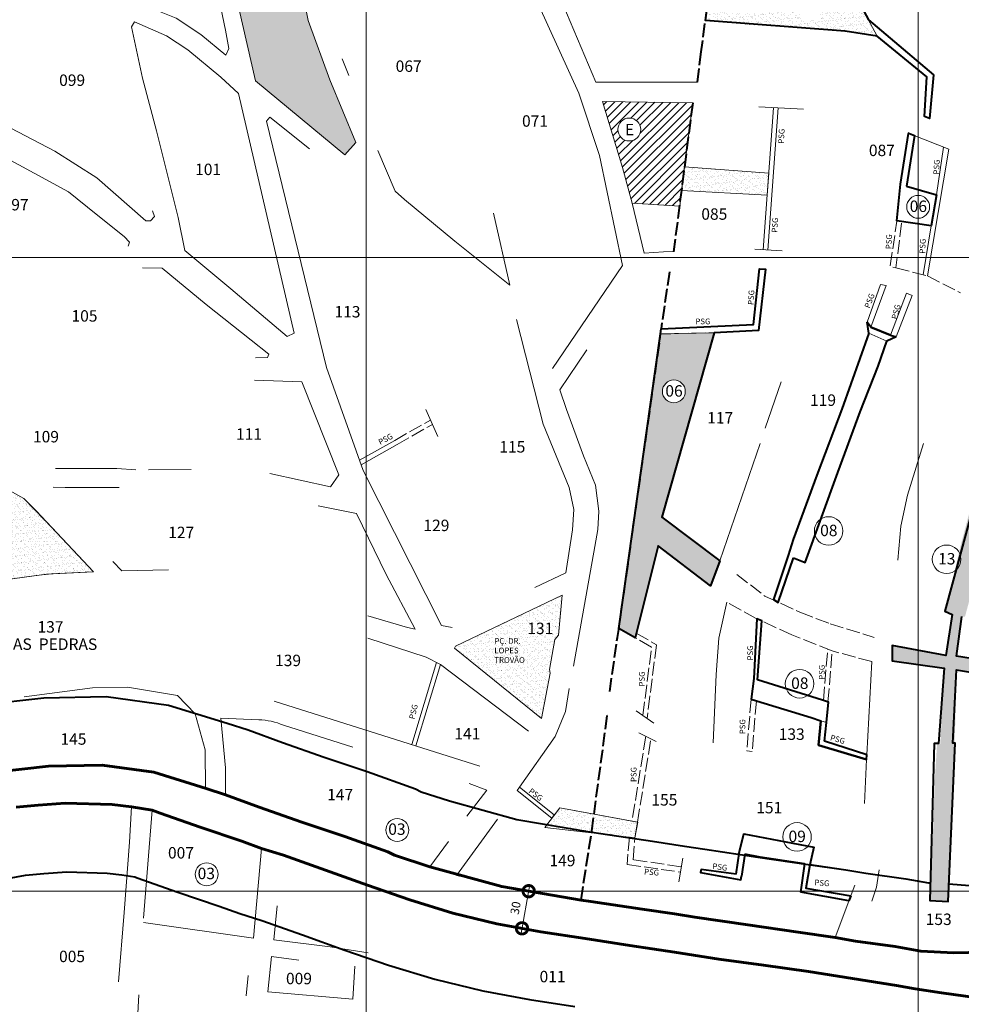
# Model space of a CAD drawing. Extents: x 183078 to 185554, y 1674244 to 1677051.
# Drawn here: x 184250 to 185073, y 1675279 to 1676140 of the extents above; entities that cross this region are included whole.
import ezdxf

# ---------------------------------------------------------------- set-up
doc = ezdxf.new("R2010")
doc.units = 0
doc.header["$MEASUREMENT"] = 0
doc.header["$XCLIPFRAME"] = 2
doc.linetypes.add('ACAD_ISO02W100', pattern=[15, 12, -3])
doc.layers.get('Defpoints').update_dxf_attribs({"linetype": 'CONTINUOUS'})
for name, color, linetype, lineweight in [('P-Area_escola', 6, 'CONTINUOUS', 9), ('P-Area_verde', 3, 'CONTINUOUS', 20), ('P-Ident_Area_Comp', 7, 'CONTINUOUS', 40), ('P-Ident_Area_Escola', 6, 'CONTINUOUS', 40), ('P-Ident_Area_Verde', 7, 'CONTINUOUS', 20), ('P-Ident_SUBUEU', 5, 'CONTINUOUS', 40), ('P-Ident_Trac_Viario', 7, 'CONTINUOUS', 20), ('P-Lim_area_comp', 40, 'ACAD_ISO02W100', 40), ('P-Lim_SUBUEU', 5, 'CONTINUOUS', 40), ('P-Lim_trac_viario', 1, 'CONTINUOUS', 20), ('P-Lim_trac_viario_proj', 1, 'ACAD_ISO02W100', 20), ('P-Lim_UEU', 6, 'CONTINUOUS', 60), ('P-Malha', 7, 'CONTINUOUS', 9), ('P-Num_Quarteirao', 5, 'CONTINUOUS', 40), ('P-Texto_Geral', 5, 'CONTINUOUS', 20)]:
    doc.layers.add(name, color=color, linetype=linetype, lineweight=lineweight)
doc.layers.add('P-Imagem_raster', color=250, linetype='CONTINUOUS')
doc.styles.add('SIMPLEX', font='simplex.shx')
doc.dimstyles.get("Standard").update_dxf_attribs({"dimtxt": 7.5, "dimasz": 20, "dimexe": 0.18, "dimexo": 0.0625, "dimgap": 5, "dimtad": 1, "dimdec": 0, "dimzin": 0, "dimdsep": 46, "dimtxsty": 'Standard', "dimblk": 'DOTSMALL', "dimcen": 0.09, "dimdle": 6, "dimse1": 1, "dimse2": 1, "dimadec": 0, "dimazin": 0, "dimtfac": 1, "dimtdec": 0, "dimtofl": 0, "dimtmove": 2, "dimatfit": 2, "dimldrblk": 'DOTSMALL', "dimfxl": 0, "dimtolj": 1, "dimtzin": 0, "dimlwd": 13, "dimarcsym": 0})
picture_1 = doc.add_image_def('image1.tif', size_in_pixel=(9984, 13445))
pattern_1 = [(37.4286909, (0, 0), (-0.151488066, 4.817251692), [0, -3.8, 0, -4.25, 0, -4.0625]), (7.4286909, (0, 0), (4.43321929, 7.049853135), [0, -2.05, 0, -3.425, 0, -1.3125]), (327.4286909, (-3.075, 0.004), (7.785366233, 0.00445814), [0, -1.25, 0, -4.5, 0, -5.875]), (317.4286909, (-3.075, 0.004), (7.51804153, 2.184833814), [0, -0.625, 0, -2.95, 0, -3.375])]

# ---------------------------------------------------------------- blocks, each defined once
blk = doc.blocks.new('_DotSmall')
at = {"layer": 'P-Texto_Geral', "color": 0, "const_width": 0.5}
blk.add_lwpolyline([(-0.0625, 0, 1), (0.0625, 0, 1)], format="xyb", close=True, dxfattribs=at)
blk = doc.blocks.new('*D14')
at = {"layer": 'Defpoints', "color": 0}
for p in [(184693.36, 1675378.32), (184687.52, 1675345.84), (184689.01, 1675345.57)]:
    blk.add_point(p, dxfattribs=at)
at = {"layer": 'P-Texto_Geral', "color": 0, "lineweight": 13}
blk.add_line((184695.92, 1675383.96), (184687.95, 1675339.67), dxfattribs=at)
at = {"layer": 'P-Texto_Geral', "color": 0, "lineweight": 13, "xscale": 20, "yscale": 20, "zscale": 20}
for p, rotation in [((184694.85, 1675378.05), 79.8003939803832), ((184689.01, 1675345.57), 259.8003939803832)]:
    blk.add_blockref('_DotSmall', p, dxfattribs=dict(at, rotation=rotation))
at = {"layer": 'P-Texto_Geral', "color": 0, "insert": (184683.32, 1675363.36), "char_height": 7.5, "attachment_point": 5, "rotation": 79.80039}
blk.add_mtext('\\A1;30', dxfattribs=at)

msp = doc.modelspace()

# ---------------------------------------------------------------- hatches: boundary and pattern name
at = {"layer": 'P-Area_escola', "lineweight": 9}
h = msp.add_hatch(dxfattribs=at)
h.set_pattern_fill('ANSI31', color=256, scale=40, angle=-0.071309, style=0)
h.set_pattern_definition([(44.9286909, (-308331.546, -5000736.8035), (-3.531130919, 3.5399314162), [])])
h.paths.add_polyline_path([(184838.231, 1676067.169), (184759.359, 1676068.41), (184776.994, 1676010.68), (184785.324, 1675979.449), (184826.898, 1675977.003), (184831.231, 1676011.148)])
h.paths.add_polyline_path([(184772.791, 1676043.901, -1), (184792.791, 1676043.901, -1)], flags=16)
h.paths.add_polyline_path([(184776.494, 1676036.364), (184788.161, 1676036.349), (184788.179, 1676051.349), (184776.513, 1676051.364)], flags=8)
at = {"layer": 'P-Area_verde', "lineweight": 9}
h = msp.add_hatch(dxfattribs=at)
h.set_pattern_fill('AR-SAND', color=256, scale=2.5, angle=359.928691, style=0)
h.set_pattern_definition(pattern_1)
h.paths.add_polyline_path([(184502.039, 1676139.109), (184491.354, 1676193.574), (184488.11, 1676225.548), (184452.346, 1676224.71), (184426.957, 1676213.953), (184455.886, 1676086.427), (184534.207, 1676021.697), (184543.566, 1676032.466), (184520.877, 1676087.443)])
h.paths.add_polyline_path([(184444.417, 1676157.443), (184480.965, 1676157.397), (184480.974, 1676164.897), (184444.427, 1676164.943)], flags=24)
h.paths.add_polyline_path([(184444.427, 1676165.475), (184479.785, 1676165.431), (184479.794, 1676172.931), (184444.437, 1676172.975)], flags=24)
h.paths.add_polyline_path([(184444.018, 1676171.424), (184471.399, 1676171.39), (184471.412, 1676181.39), (184444.031, 1676181.424)], flags=24)
h = msp.add_hatch(dxfattribs=at)
h.set_pattern_fill('AR-SAND', color=256, scale=2.5, angle=359.928691, style=0)
h.set_pattern_definition(pattern_1)
h.paths.add_polyline_path([(184968.735, 1676183.207), (184962.464, 1676182.635), (184929.264, 1676173.976), (184896.534, 1676166.247), (184851.43, 1676155.263), (184849.33, 1676139.145), (184860.999, 1676137.761), (184903.923, 1676133.648), (184950.101, 1676131.62), (184971.449, 1676129.963), (184999.524, 1676125.639)])
h.paths.add_polyline_path([(184931.086, 1676150.017, -1), (184951.086, 1676150.017, -1)], flags=16)
h.paths.add_polyline_path([(184931.162, 1676143.006), (184951.876, 1676142.98), (184951.895, 1676157.98), (184931.18, 1676158.006)], flags=24)
h.paths.add_polyline_path([(184890.243, 1676144.631), (184920.481, 1676144.593), (184920.499, 1676159.593), (184890.261, 1676159.631)], flags=24)
h = msp.add_hatch(dxfattribs=at)
h.set_pattern_fill('AR-SAND', color=256, scale=2.5, angle=359.928691, style=0)
h.set_pattern_definition(pattern_1)
h.paths.add_polyline_path([(184904.875, 1676005.755), (184831.231, 1676011.148), (184828.64, 1675990.732), (184903.475, 1675986.453)])
h = msp.add_hatch(dxfattribs=at)
h.set_pattern_fill('AR-SAND', color=256, scale=2.5, angle=359.928691, style=0)
h.set_pattern_definition(pattern_1)
h.paths.add_polyline_path([(184856.941, 1675866.246), (184810.229, 1675865.194), (184773.688, 1675607.649), (184787.86, 1675599.668), (184788.851, 1675603.631), (184807.974, 1675680.096), (184853.89, 1675644.922), (184861.865, 1675666.803), (184811.186, 1675704.884)])
h.paths.add_polyline_path([(184811.783, 1675814.94, -1), (184831.783, 1675814.94, -1)], flags=16)
h.paths.add_polyline_path([(184811.858, 1675807.929), (184832.573, 1675807.904), (184832.591, 1675822.904), (184811.877, 1675822.929)], flags=24)
h = msp.add_hatch(dxfattribs=at)
h.set_pattern_fill('AR-SAND', color=256, scale=2.5, angle=-0.071309, style=0)
h.set_pattern_definition([(37.4286909, (-308331.546, -5000736.8035), (-0.151488066, 4.8172516922), [0, -3.8, 0, -4.25, 0, -4.0625]), (7.4286909, (-308331.546, -5000736.8035), (4.4332192904, 7.049853135), [0, -2.05, 0, -3.425, 0, -1.3125]), (327.4286909, (-308334.621, -5000736.7997), (7.7853662326, 0.00445814), [0, -1.25, 0, -4.5, 0, -5.875]), (317.4286909, (-308334.621, -5000736.7997), (7.5180415307, 2.1848338137), [0, -0.625, 0, -2.95, 0, -3.375])])
h.paths.add_polyline_path([(185097.296, 1675701.517), (185108.249, 1675736.183), (185113.615, 1675756.826), (185120.844, 1675780.597), (185114.817, 1675783.155), (185126.91, 1675809.58), (185132.739, 1675824.533), (185129.083, 1675827.937), (185109.297, 1675783.192), (185101.878, 1675783.321), (185084.405, 1675725.113), (185072.288, 1675679.078), (185062.264, 1675635.83), (185058.768, 1675622.724), (185065.264, 1675619.936), (185059.649, 1675583.983), (185012.79, 1675592.742), (185012.774, 1675579.402), (185058.256, 1675573.085), (185055.877, 1675526.118), (185054.693, 1675506.749), (185051.913, 1675506.523), (185049.781, 1675472.426), (185048.334, 1675426.847), (185045.713, 1675369.9), (185061.491, 1675368.601), (185064.591, 1675432.157), (185066.999, 1675495.134), (185068.707, 1675558.112), (185068.964, 1675571.682), (185114.285, 1675564.055), (185116.57, 1675575.972), (185069.069, 1675583.482), (185073.522, 1675618.156), (185076.312, 1675617.923), (185083.766, 1675645.513)])
h = msp.add_hatch(dxfattribs=at)
h.set_pattern_fill('AR-SAND', color=256, scale=2.5, angle=359.928691, style=0)
h.set_pattern_definition(pattern_1)
h.paths.add_polyline_path([(184232.488, 1675649.521), (184273.076, 1675655.132), (184314.43, 1675657.172), (184264.142, 1675710.473), (184253.54, 1675721.237), (184243.567, 1675726.819), (184232.744, 1675729.091), (184217.119, 1675728.942), (184169.064, 1675725.147), (184192.412, 1675643.033)])
h.paths.add_polyline_path([(184185.725, 1675701.325), (184211.32, 1675701.293), (184211.331, 1675710.221), (184185.736, 1675710.253)], flags=24)
h.paths.add_polyline_path([(184176.817, 1675706.384), (184224.198, 1675706.325), (184224.21, 1675716.325), (184176.829, 1675716.384)], flags=24)
h = msp.add_hatch(dxfattribs=at)
h.set_pattern_fill('AR-SAND', color=256, scale=2.5, angle=359.928691, style=0)
h.set_pattern_definition(pattern_1)
h.paths.add_polyline_path([(184713.591, 1675568.566), (184713.143, 1675571.971), (184717.626, 1675598.22), (184720.925, 1675601.751), (184724.081, 1675636.788), (184630.848, 1675592.233), (184629.831, 1675590.353), (184706.1, 1675529.081)])
h.paths.add_polyline_path([(184663.603, 1675600.561), (184694.437, 1675600.522), (184694.405, 1675575.403), (184663.572, 1675575.441)], flags=24)
h.paths.add_polyline_path([(184688.223, 1675598.085), (184712.747, 1675598.055), (184712.766, 1675613.055), (184688.242, 1675613.085)], flags=24)
h = msp.add_hatch(dxfattribs=at)
h.set_pattern_fill('AR-SAND', color=256, scale=2.5, angle=359.928691, style=0)
h.set_pattern_definition(pattern_1)
h.paths.add_polyline_path([(184752.202, 1675445.361), (184721.949, 1675451.028), (184717.206, 1675444.739), (184717.207, 1675444.738), (184715.1, 1675441.942), (184715.098, 1675441.943), (184710.778, 1675436.214), (184749.834, 1675429.541), (184749.968, 1675430.399)])
h.paths.add_polyline_path([(184789.902, 1675438.299), (184752.202, 1675445.361), (184749.968, 1675430.399), (184749.834, 1675429.541), (184749.98, 1675429.516), (184757.89, 1675428.361), (184763.396, 1675427.546), (184787.691, 1675424.793)])
h.paths.add_polyline_path([(184710.778, 1675436.214), (184708.898, 1675433.721), (184749.764, 1675429.09), (184749.834, 1675429.541)])

# ---------------------------------------------------------------- linework, layer by layer
at = {"layer": 'P-Area_escola'}
msp.add_lwpolyline([(184826.898, 1675977.003), (184831.231, 1676011.148), (184838.231, 1676067.169), (184838.231, 1676067.169), (184759.359, 1676068.41), (184759.359, 1676068.41), (184776.994, 1676010.68), (184785.324, 1675979.449)], close=True, dxfattribs=at)
at = {"layer": 'P-Area_verde'}
for points in [[(184534.207, 1676021.697), (184543.566, 1676032.466), (184520.877, 1676087.443), (184502.039, 1676139.109), (184491.354, 1676193.574), (184488.11, 1676225.548), (184452.346, 1676224.71), (184426.957, 1676213.953), (184455.886, 1676086.427), (184455.886, 1676086.427), (184455.886, 1676086.427), (184534.207, 1676021.697)], [(184851.43, 1676155.263), (184962.464, 1676182.635), (184962.464, 1676182.635), (184962.464, 1676182.635), (184968.735, 1676183.207), (184999.524, 1676125.639), (184971.449, 1676129.963), (184971.449, 1676129.963), (184849.33, 1676139.145), (184849.33, 1676139.145), (184849.33, 1676139.145)], [(184828.396, 1675990.746), (184831.231, 1676011.148), (184904.875, 1676005.755), (184904.875, 1676005.755), (184903.482, 1675986.453)], [(184773.688, 1675607.649), (184773.688, 1675607.649), (184773.688, 1675607.649), (184773.688, 1675607.649), (184773.688, 1675607.649), (184773.688, 1675607.649), (184810.229, 1675865.194), (184856.941, 1675866.246), (184811.186, 1675704.884), (184811.186, 1675704.884), (184811.186, 1675704.884), (184811.186, 1675704.884), (184861.865, 1675666.803), (184853.89, 1675644.922), (184807.974, 1675680.096), (184807.974, 1675680.096), (184787.86, 1675599.668), (184787.86, 1675599.668)], [(184314.43, 1675657.172), (184264.142, 1675710.473), (184253.54, 1675721.237), (184243.567, 1675726.819), (184232.744, 1675729.091), (184217.119, 1675728.942), (184169.064, 1675725.147), (184169.064, 1675725.147), (184192.412, 1675643.033), (184192.412, 1675643.033), (184232.488, 1675649.521), (184273.076, 1675655.132)], [(184630.848, 1675592.233), (184724.081, 1675636.788), (184724.081, 1675636.788), (184724.081, 1675636.788), (184720.925, 1675601.751), (184717.626, 1675598.22), (184713.143, 1675571.971), (184713.591, 1675568.566), (184706.1, 1675529.081), (184706.1, 1675529.081), (184629.831, 1675590.353), (184630.848, 1675592.233)]]:
    msp.add_lwpolyline(points, close=True, dxfattribs=at)
at = {"layer": 'P-Area_verde', "lineweight": 9}
for points in [[(185102.634, 1675784.81), (185058.768, 1675622.724), (185058.768, 1675622.724), (185065.264, 1675619.936), (185059.649, 1675583.983), (185012.79, 1675592.742), (185012.774, 1675579.402), (185058.256, 1675573.085), (185053.256, 1675507.174), (185049.314, 1675507.277), (185049.314, 1675507.277), (185045.713, 1675369.9), (185045.713, 1675369.9), (185045.713, 1675369.9), (185061.503, 1675368.935), (185067.85, 1675507.445), (185065.598, 1675507.535), (185068.964, 1675571.682), (185068.964, 1675571.682), (185114.285, 1675564.055)], [(185116.57, 1675575.972), (185069.069, 1675583.482), (185073.522, 1675618.156)]]:
    msp.add_lwpolyline(points, dxfattribs=at)
at = {"layer": 'P-Area_verde'}
msp.add_lwpolyline([(184789.902, 1675438.299), (184721.949, 1675451.028), (184708.898, 1675433.721), (184787.691, 1675424.793), (184789.902, 1675438.299)], dxfattribs=at)
at = {"layer": 'P-Ident_Area_Escola', "lineweight": 9}
msp.add_circle((184782.791, 1676043.901), 10, dxfattribs=at)
at = {"layer": 'P-Ident_SUBUEU', "lineweight": 9}
for centre, radius in [((185035.419, 1675976.348), 10), ((184821.783, 1675814.94), 10), ((184957.119, 1675692.949), 12.5), ((185060.295, 1675668.183), 12.5), ((184931.751, 1675559.409), 12.5), ((184579.923, 1675431.516), 10), ((184929.465, 1675425.506), 12.5), ((184413.254, 1675392.784), 10)]:
    msp.add_circle(centre, radius, dxfattribs=at)
at = {"layer": 'P-Lim_area_comp'}
for points in [[(184842.463, 1676085.254), (184845.514, 1676109.84), (184849.33, 1676139.145)], [(184842.463, 1676085.254), (184845.514, 1676109.84), (184849.33, 1676139.145)], [(184817.842, 1675919.496), (184810.597, 1675869.611)], [(184773.688, 1675607.649), (184773.688, 1675607.649), (184810.229, 1675865.194), (184810.229, 1675865.194), (184810.229, 1675865.194), (184810.229, 1675865.194), (184810.229, 1675865.194)], [(184765.67, 1675552.509), (184772.459, 1675599.831), (184773.83, 1675608.549)], [(184740.593, 1675370.25), (184749.968, 1675430.399), (184763.72, 1675532.772), (184763.72, 1675532.772)]]:
    msp.add_lwpolyline(points, dxfattribs=at)
at = {"layer": 'P-Lim_area_comp', "flags": 128}
msp.add_lwpolyline([(184838.231, 1676067.169), (184821.475, 1675936.957)], dxfattribs=at)
at = {"layer": 'P-Lim_SUBUEU'}
for p, q in [((184246.654, 1675451.625), (184265.986, 1675453.361)), ((184265.986, 1675453.361), (184289.658, 1675455.072)), ((184289.658, 1675455.072), (184330.737, 1675453.74)), ((184330.737, 1675453.74), (184347.444, 1675451.86)), ((184347.444, 1675451.86), (184365.541, 1675448.827)), ((184365.541, 1675448.827), (184372.498, 1675446.378)), ((184372.498, 1675446.378), (184407.522, 1675433.925)), ((184407.522, 1675433.925), (184443.937, 1675421.699)), ((184443.937, 1675421.699), (184461.339, 1675415.418)), ((184461.339, 1675415.418), (184480.592, 1675409.474)), ((184480.592, 1675409.474), (184517.245, 1675396.318)), ((184876.342, 1675393.041), (184879.236, 1675412.738)), ((184517.245, 1675396.318), (184553.899, 1675383.163)), ((184553.899, 1675383.163), (184590.783, 1675370.477)), ((184590.783, 1675370.477), (184628.599, 1675358.95)), ((184628.599, 1675358.95), (184667.107, 1675349.512)), ((184667.107, 1675349.512), (184705.389, 1675342.624)), ((184705.389, 1675342.624), (184744.371, 1675336.656)), ((184744.371, 1675336.656), (184783.354, 1675330.687)), ((184783.354, 1675330.687), (184822.337, 1675324.718)), ((184822.337, 1675324.718), (184861.089, 1675318.75)), ((184861.089, 1675318.75), (184900.302, 1675313.251)), ((184900.302, 1675313.251), (184939.516, 1675307.753)), ((184939.516, 1675307.753), (184978.028, 1675301.785)), ((184978.028, 1675301.785), (185016.54, 1675295.587)), ((185016.54, 1675295.587), (185032.787, 1675292.547)), ((185032.787, 1675292.547), (185055.753, 1675289.158)), ((185055.753, 1675289.158), (185107.963, 1675281.783))]:
    msp.add_line(p, q, dxfattribs=at)
for points in [[(184968.735, 1676183.207), (184991.953, 1676139.794), (185048.751, 1676091.83), (185045.362, 1676053.528), (185040.927, 1676055.306), (185042.873, 1676090.079), (184999.524, 1676125.639), (184971.449, 1676129.963), (184971.449, 1676129.963), (184849.33, 1676139.145), (184849.33, 1676139.145), (184849.33, 1676139.145), (184851.43, 1676155.263), (184962.464, 1676182.635), (184962.464, 1676182.635), (184962.464, 1676182.635), (184947.761, 1676230.666), (184952.579, 1676232.018)], [(184994.157, 1675871.005), (185011.318, 1675864.024)]]:
    msp.add_lwpolyline(points, close=True, dxfattribs=at)
for points in [[(185025.261, 1675994.26), (185051.437, 1675986.725), (185046.787, 1675959.68), (185016.836, 1675964.207), (185019.974, 1675996.251), (185027.099, 1676040.519)], [(184992.25, 1675865.867), (184990.912, 1675875.529)], [(184992.25, 1675865.867), (184968.788, 1675799.477), (184946.666, 1675741.854), (184926.176, 1675685.63), (184921.748, 1675671.365)], [(184926.386, 1675669.475), (184936.591, 1675665.317), (184965.239, 1675744.151), (184984.795, 1675797.137), (185000.394, 1675836.897), (185008.031, 1675858.828)], [(185016.186, 1675862.738), (185008.031, 1675858.828)], [(185102.634, 1675784.81), (185058.768, 1675622.724), (185058.768, 1675622.724), (185065.264, 1675619.936), (185059.649, 1675583.983), (185012.79, 1675592.742), (185012.774, 1675579.402), (185058.256, 1675573.085), (185053.256, 1675507.174), (185049.314, 1675507.277), (185049.314, 1675507.277), (185045.713, 1675369.9), (185045.713, 1675369.9), (185045.713, 1675369.9), (185061.503, 1675368.935), (185067.85, 1675507.445), (185065.598, 1675507.535), (185068.964, 1675571.682), (185068.964, 1675571.682), (185114.285, 1675564.055)], [(185116.57, 1675575.972), (185069.069, 1675583.482), (185073.522, 1675618.156)], [(184218.447, 1675541.362), (184270.932, 1675547.141), (184325.445, 1675548.277), (184379.932, 1675540.763), (184431.071, 1675525.076), (184449.549, 1675518.982), (184479.576, 1675507.946), (184516.001, 1675495.109), (184553.674, 1675482.62), (184595.809, 1675467.608), (184600.821, 1675464.99), (184625.663, 1675456.951), (184684.418, 1675440.718), (184749.98, 1675429.516), (184757.89, 1675428.361), (184803.003, 1675421.679), (184831.154, 1675417.462), (184848.979, 1675414.775), (184895.233, 1675407.898), (184939.202, 1675401.478), (184972.065, 1675396.708), (184989.53, 1675393.785), (185024.513, 1675388.986), (185044.572, 1675385.449), (185046.424, 1675385.35)], [(184218.447, 1675541.362), (184270.932, 1675547.141), (184325.445, 1675548.277), (184379.932, 1675540.763), (184431.071, 1675525.076), (184449.549, 1675518.982), (184479.576, 1675507.946), (184516.001, 1675495.109), (184553.674, 1675482.62), (184595.809, 1675467.608), (184600.821, 1675464.99), (184625.663, 1675456.951), (184684.418, 1675440.718), (184749.98, 1675429.516), (184757.89, 1675428.361), (184803.003, 1675421.679), (184831.154, 1675417.462), (184848.979, 1675414.775), (184895.233, 1675407.898), (184936.176, 1675401.92)], [(184990.343, 1675493.115), (184948.132, 1675505.562), (184950.239, 1675527.109)], [(184227.972, 1675482.048), (184274.848, 1675487.21), (184321.95, 1675488.191), (184366.952, 1675481.985), (184412.874, 1675467.898), (184429.798, 1675462.317), (184459.254, 1675451.49), (184496.588, 1675438.334), (184534.162, 1675425.877), (184571.736, 1675412.49), (184577.532, 1675409.463), (184608.429, 1675399.465), (184671.343, 1675382.082), (184740.593, 1675370.25), (184749.162, 1675369), (184794.163, 1675362.334), (184822.238, 1675358.129), (184840.095, 1675355.436), (184886.486, 1675348.539), (184930.558, 1675342.104), (184962.803, 1675337.424), (184980.499, 1675334.462), (185015.223, 1675329.698), (185037.728, 1675325.73), (185066.496, 1675324.185), (185092.257, 1675324.613)], [(184940.636, 1675401.27), (184972.065, 1675396.708), (184989.53, 1675393.785), (185024.513, 1675388.986), (185044.572, 1675385.449), (185046.424, 1675385.35)]]:
    msp.add_lwpolyline(points, dxfattribs=at)
at = {"layer": 'P-Lim_SUBUEU', "flags": 128}
for points in [[(185026.393, 1676040.873), (185032.166, 1676038.698), (185025.261, 1675994.26)], [(184994.157, 1675871.005), (184990.912, 1675875.529)], [(185011.318, 1675864.024), (185016.186, 1675862.738)], [(184921.748, 1675671.365), (184908.808, 1675632.968), (184913.043, 1675630.318), (184926.386, 1675669.475)], [(184879.018, 1675411.255), (184878.894, 1675411.278), (184879.236, 1675412.738), (184882.835, 1675428.143), (184944.201, 1675416.517), (184940.602, 1675401.121), (184937.101, 1675380.664), (184976.466, 1675373.955)], [(184883.705, 1675410.39), (184880.878, 1675391.193)], [(184936.162, 1675401.815), (184897.22, 1675407.895), (184883.705, 1675410.39)], [(184932.83, 1675377.183), (184936.176, 1675401.92)], [(184219.87, 1675385.568), (184254.876, 1675392.122), (184270.832, 1675393.555), (184290.852, 1675395.001), (184326.402, 1675393.849), (184339.124, 1675392.417), (184350.511, 1675390.509), (184352.487, 1675389.814), (184387.922, 1675377.214), (184424.201, 1675365.034), (184442.293, 1675358.504), (184461.598, 1675352.544), (184496.976, 1675339.846), (184534.007, 1675326.555), (184572.273, 1675313.393), (184612.698, 1675301.071), (184654.642, 1675290.791), (184695.534, 1675283.434), (184735.291, 1675277.347)], [(184876.342, 1675393.041), (184845.593, 1675397.048), (184845.593, 1675397.048), (184845.593, 1675397.048), (184845.201, 1675394.274), (184880.42, 1675387.886), (184880.878, 1675391.193)], [(185062.26, 1675384.363), (185116.543, 1675380.177)], [(184974.845, 1675369.621), (184932.83, 1675377.183)], [(184976.466, 1675373.955), (184974.845, 1675369.621)]]:
    msp.add_lwpolyline(points, dxfattribs=at)
for points in [[(184810.229, 1675865.194), (184810.597, 1675869.611), (184891.374, 1675873.587), (184896.684, 1675922.219), (184901.932, 1675921.921), (184895.742, 1675868.34), (184856.941, 1675866.246), (184811.186, 1675704.884), (184811.186, 1675704.884), (184811.186, 1675704.884), (184811.186, 1675704.884), (184861.865, 1675666.803), (184853.89, 1675644.922), (184807.974, 1675680.096), (184807.974, 1675680.096), (184787.86, 1675599.668), (184787.86, 1675599.668), (184773.688, 1675607.649), (184773.688, 1675607.649), (184773.688, 1675607.649), (184773.688, 1675607.649), (184773.688, 1675607.649), (184773.688, 1675607.649)], [(184953.471, 1675509.237), (184955.207, 1675525.433), (184956.859, 1675543.291), (184951.611, 1675544.938), (184895.053, 1675562.748), (184898.607, 1675614.254), (184894.429, 1675616.189), (184891.674, 1675563.892), (184889.342, 1675545.915), (184894.02, 1675544.389), (184941.752, 1675529.97), (184950.239, 1675527.109), (184948.132, 1675505.562), (184990.343, 1675493.115), (184990.535, 1675497.287)]]:
    msp.add_lwpolyline(points, close=True, dxfattribs=at)
at = {"layer": 'P-Lim_trac_viario'}
for p, q in [((184531.678, 1676105.671), (184537.46, 1676091.054)), ((184489.891, 1675865.873), (184440.97, 1676075.292)), ((184838.231, 1676067.169), (184759.359, 1676068.41)), ((184901.577, 1675782.73), (184915.597, 1675823.353)), ((184604.868, 1675799.073), (184615.311, 1675775.542)), ((184861.865, 1675666.803), (184897.19, 1675769.406)), ((184399.571, 1675746.725), (184362.441, 1675746.531)), ((184528.746, 1675742.134), (184528.776, 1675742.064)), ((184544.284, 1675708.175), (184510.802, 1675714.936)), ((184588.96, 1675608.489), (184554.322, 1675618.652)), ((184788.793, 1675535.847), (184804.132, 1675525.021)), ((184791.2, 1675516.501), (184806.219, 1675508.999)), ((184667.481, 1675441.071), (184631.71, 1675391.866)), ((184624.757, 1675421.414), (184608.429, 1675399.465)), ((184876.342, 1675393.041), (184879.236, 1675412.738)), ((184979.97, 1675383.322), (184962.803, 1675337.424)), ((184449.551, 1675304.472), (184447.909, 1675286.614))]:
    msp.add_line(p, q, dxfattribs=at)
for points in [[(184334.942, 1676189.466), (184319.532, 1676293.515), (184350.168, 1676298.577), (184389.398, 1676306.298), (184397.75, 1676307.568), (184400.27, 1676275.544), (184404.178, 1676249.79), (184413.169, 1676202.568), (184424.253, 1676157.665), (184429.754, 1676130.758), (184432.547, 1676114.838)], [(184488.11, 1676225.548), (184452.346, 1676224.71), (184426.957, 1676213.953), (184455.886, 1676086.427), (184534.207, 1676021.697), (184543.566, 1676032.466), (184520.877, 1676087.443)], [(184520.877, 1676087.443), (184502.039, 1676139.109), (184491.354, 1676193.574), (184488.11, 1676225.548)], [(184432.547, 1676114.838), (184429.897, 1676108.988), (184408.25, 1676126.871), (184386.494, 1676141.333), (184344.414, 1676158.484), (184341.406, 1676160.228), (184334.942, 1676189.466)], [(184842.463, 1676085.254), (184753.641, 1676085.296), (184715.177, 1676176.502)], [(184851.43, 1676155.263), (184849.33, 1676139.145), (184943.168, 1676132.376), (184979.261, 1676129.231), (184999.524, 1676125.639), (184968.735, 1676183.207), (184962.464, 1676182.635), (184851.43, 1676155.263)], [(184694.871, 1676171.798), (184694.871, 1676171.798), (184738.837, 1676075.761), (184756.859, 1676021.125), (184776.999, 1675924.902), (184776.999, 1675924.902), (184776.999, 1675924.902), (184715.771, 1675834.916), (184715.771, 1675834.916)], [(184347.593, 1676133.644), (184350.083, 1676138.14)], [(184388.206, 1675966.969), (184369.37, 1676042.813), (184357.127, 1676088.878), (184347.593, 1676133.644)], [(184350.083, 1676138.14), (184378.217, 1676125.75), (184396.827, 1676113.604), (184425.588, 1676089.621)], [(184425.588, 1676089.621), (184440.97, 1676075.292)], [(184785.324, 1675979.449), (184776.994, 1676010.68), (184759.359, 1676068.41), (184759.359, 1676068.41)], [(184896.075, 1676063.623), (184935.152, 1676061.671)], [(184365.943, 1675972.797), (184367.557, 1675967.925), (184364.072, 1675964.219), (184360.122, 1675963.984), (184317.249, 1676001.738), (184280.618, 1676025.093), (184242.133, 1676045.211), (184217.329, 1676058.112)], [(184900.016, 1675938.787), (184909.027, 1676062.976)], [(184904.01, 1675938.566), (184913.023, 1676062.776)], [(184503.308, 1676026.969), (184468.543, 1676054.858), (184465.449, 1676051.326), (184465.449, 1676051.326), (184465.449, 1676051.326)], [(184627.85, 1675608.435), (184618.697, 1675610.426), (184618.697, 1675610.426), (184618.697, 1675610.426), (184550.176, 1675745.927), (184517.973, 1675835.978), (184465.449, 1676051.326)], [(184200.066, 1676039.633), (184248.993, 1676013.133), (184292.594, 1675989.528), (184316.709, 1675969.898), (184341.045, 1675950.378), (184345.919, 1675945.382), (184344.754, 1675941.903)], [(185043.494, 1675915.858), (185062.269, 1676026.598), (185062.269, 1676026.598), (185031.925, 1676038.698)], [(184664.151, 1675970.886), (184678.462, 1675907.768), (184630.24, 1675946.448), (184586.195, 1675982.803), (184578.084, 1675989.893), (184563.039, 1676025.632)], [(184904.881, 1676005.832), (184831.231, 1676011.148), (184828.396, 1675990.746), (184903.482, 1675986.453)], [(184821.142, 1675937.475), (184795.727, 1675935.762), (184785.324, 1675979.449)], [(184489.891, 1675865.873), (184483.611, 1675862.885), (184434.298, 1675904.742), (184394.2, 1675938.082), (184388.206, 1675966.969)], [(184892.571, 1675939.201), (184916.614, 1675937.866)], [(184357.031, 1675922.868), (184374.431, 1675922.846), (184412.911, 1675890.898), (184452.092, 1675859.65), (184467.627, 1675847.45), (184466.463, 1675844.672), (184456.023, 1675844.455)], [(184684.212, 1675877.857), (184707.449, 1675786.273), (184730.312, 1675731.015), (184734.184, 1675711.865), (184733.217, 1675693.959), (184727.409, 1675656.434), (184700.304, 1675643.474)], [(184810.229, 1675865.194), (184785.338, 1675688.32), (184773.688, 1675607.649), (184787.86, 1675599.668), (184807.974, 1675680.096), (184853.89, 1675644.922), (184861.865, 1675666.803), (184811.186, 1675704.884), (184856.941, 1675866.246), (184810.229, 1675865.194)], [(184733.997, 1675574.703), (184752.578, 1675679.258), (184755.289, 1675694.346), (184756.062, 1675710.125), (184753.352, 1675732.949), (184742.88, 1675758.613), (184727.972, 1675799.039), (184721.97, 1675816.254), (184745.78, 1675851.164)], [(184455.069, 1675824.736), (184496.377, 1675823.295), (184518.129, 1675769.097), (184528.746, 1675742.134)], [(184547.012, 1675754.776), (184577.662, 1675772.159)], [(184548.437, 1675750.789), (184579.72, 1675768.531)], [(185017.483, 1675667.456), (185020.31, 1675697.142), (185026.144, 1675724.275), (185040.12, 1675769.378)], [(184280.962, 1675747.533), (184334.803, 1675747.706), (184351.281, 1675746.405)], [(184468.597, 1675743.169), (184521.493, 1675731.623), (184528.746, 1675742.134)], [(184169.064, 1675725.147), (184192.412, 1675643.033), (184232.488, 1675649.521), (184264.143, 1675653.956), (184277.685, 1675655.454), (184307.144, 1675656.813), (184314.43, 1675657.172), (184300.835, 1675671.577), (184286.692, 1675686.572), (184271.733, 1675702.428), (184253.54, 1675721.237), (184243.567, 1675726.819), (184232.744, 1675729.091), (184226.057, 1675729.027), (184217.119, 1675728.942), (184186.234, 1675726.503), (184169.064, 1675725.147)], [(184336.642, 1675730.883), (184289.532, 1675730.942), (184279.092, 1675731.305)], [(184544.284, 1675708.175), (184570.207, 1675654.903), (184595.448, 1675606.971), (184588.96, 1675608.489)], [(185061.503, 1675368.935), (185045.713, 1675369.9), (185049.314, 1675507.277), (185053.256, 1675507.174), (185058.256, 1675573.085), (185012.774, 1675579.402), (185012.79, 1675592.742), (185059.649, 1675583.983), (185065.264, 1675619.936), (185058.768, 1675622.724), (185081.726, 1675707.533)], [(184331.251, 1675666.33), (184339.131, 1675658.2), (184379.982, 1675659.079)], [(184724.081, 1675636.788), (184630.848, 1675592.233), (184629.831, 1675590.353), (184706.1, 1675529.081), (184713.591, 1675568.566), (184713.143, 1675571.971), (184717.626, 1675598.22), (184720.925, 1675601.751), (184724.081, 1675636.788)], [(184868.157, 1675630.662), (184861.148, 1675599.12), (184858.789, 1675567.573), (184856.169, 1675507.765)], [(185073.522, 1675618.156), (185069.069, 1675583.482), (185116.57, 1675575.972)], [(184554.297, 1675599.099), (184605.093, 1675582.745), (184617.745, 1675576.299), (184694.635, 1675517.812)], [(184614.358, 1675578.025), (184592.702, 1675506.233)], [(184617.745, 1675576.299), (184596.269, 1675505.104)], [(184994.963, 1675578.754), (184990.535, 1675497.287), (184990.343, 1675493.115), (184988.382, 1675454.794)], [(185114.285, 1675564.055), (185068.964, 1675571.682), (185065.598, 1675507.535), (185067.85, 1675507.445), (185061.503, 1675368.935)], [(185114.285, 1675564.055), (185113.399, 1675559.456), (185112.686, 1675540.907), (185114.488, 1675494.625), (185115.131, 1675448.344), (185116.243, 1675401.833), (185116.885, 1675355.552), (185116.401, 1675335.722), (185109.89, 1675326.911), (185092.257, 1675324.613), (185066.496, 1675324.185), (185037.728, 1675325.73), (185015.223, 1675329.698), (184980.499, 1675334.462)], [(184718.075, 1675513.219), (184727.069, 1675535.269), (184730.203, 1675555.101)], [(184652.226, 1675487.395), (184472.422, 1675544.301)], [(184718.075, 1675513.219), (184686.788, 1675469.068)], [(184412.874, 1675467.898), (184366.952, 1675481.985), (184321.95, 1675488.191), (184274.848, 1675487.21), (184227.972, 1675482.048), (184180.629, 1675472.017), (184162.816, 1675469.289)], [(184642.69, 1675472.192), (184658.233, 1675466.253), (184640.794, 1675443.544)], [(184717.207, 1675444.738), (184717.207, 1675444.738), (184717.207, 1675444.738), (184717.207, 1675444.738), (184717.207, 1675444.738), (184715.1, 1675441.942), (184715.1, 1675441.942), (184715.1, 1675441.942), (184684.648, 1675466.116), (184686.788, 1675469.068), (184686.788, 1675469.068), (184717.207, 1675444.738)], [(184336.144, 1675298.674), (184341.089, 1675359.447), (184345.806, 1675421.032), (184347.444, 1675451.86), (184330.737, 1675453.74), (184289.658, 1675455.072), (184265.986, 1675453.361)], [(184358.123, 1675350.786), (184454.28, 1675336.856), (184461.339, 1675415.418), (184443.937, 1675421.699), (184407.522, 1675433.925), (184372.498, 1675446.378), (184365.541, 1675448.827), (184358.128, 1675354.389)], [(184721.949, 1675451.028), (184708.898, 1675433.721), (184787.691, 1675424.793), (184790.21, 1675438.241), (184721.949, 1675451.028)], [(185016.54, 1675295.587), (184978.028, 1675301.785), (184939.516, 1675307.753), (184900.302, 1675313.251), (184861.089, 1675318.75), (184822.337, 1675324.718), (184783.354, 1675330.687), (184744.371, 1675336.656), (184705.389, 1675342.624), (184667.107, 1675349.512), (184628.599, 1675358.95), (184590.783, 1675370.477), (184553.899, 1675383.163), (184517.245, 1675396.318), (184480.592, 1675409.474)], [(184829.495, 1675406.935), (184826.02, 1675386.252)], [(184994.802, 1675369.264), (184998.987, 1675381.559), (185001.336, 1675396.746)], [(184740.593, 1675370.25), (184712.978, 1675374.265), (184676.796, 1675380.92), (184642.237, 1675389.433), (184631.71, 1675391.866)], [(184822.238, 1675358.129), (184794.163, 1675362.334), (184749.162, 1675369), (184740.593, 1675370.25)], [(184475.017, 1675365.151), (184471.97, 1675335.465), (184521.162, 1675329.373), (184554.346, 1675324.112)], [(184962.803, 1675337.424), (184930.558, 1675342.104), (184886.486, 1675348.539), (184840.095, 1675355.436)], [(184493.768, 1675317.757), (184469.861, 1675320.807), (184466.813, 1675290.191), (184541.065, 1675283.598), (184542.961, 1675312.476)], [(185124.409, 1675262.042), (185119.555, 1675275.269), (185107.963, 1675281.783), (185055.753, 1675289.158), (185032.787, 1675292.547)], [(184162.421, 1675159.89), (184180.06, 1675158.938), (184208.612, 1675160.762), (184230.197, 1675164.675), (184249.935, 1675170.801), (184278.029, 1675182.366), (184311.698, 1675197.514), (184331.678, 1675213.839), (184344.229, 1675230.763), (184352.15, 1675255.224), (184354.05, 1675287.471)]]:
    msp.add_lwpolyline(points, dxfattribs=at)
at = {"layer": 'P-Lim_trac_viario', "flags": 128}
for points in [[(185042.873, 1676090.079), (185040.927, 1676055.306), (185045.362, 1676053.528), (185048.751, 1676091.83)], [(185039.786, 1675916.831), (185039.786, 1675916.831), (185046.787, 1675959.68), (185051.437, 1675986.725), (185057.534, 1676028.486)], [(184412.384, 1675467.389), (184411.825, 1675501.615), (184403.314, 1675533.13), (184387.841, 1675549.082), (184343.97, 1675556.342), (184313.314, 1675555.779), (184253.797, 1675548.048)], [(184953.471, 1675509.237), (184990.535, 1675497.287)], [(184885.576, 1675500.69), (184890.215, 1675500.214)], [(184990.535, 1675497.287), (184990.343, 1675493.115)], [(184932.83, 1675377.183), (184936.176, 1675401.92)], [(184937.101, 1675380.664), (184940.602, 1675401.121)], [(184876.342, 1675393.041), (184845.593, 1675397.048), (184845.593, 1675397.048), (184845.593, 1675397.048), (184845.201, 1675394.274), (184880.42, 1675387.886), (184880.878, 1675391.193)]]:
    msp.add_lwpolyline(points, dxfattribs=at)
at = {"layer": 'P-Lim_trac_viario'}
msp.add_lwpolyline([(185002.554, 1675908.323), (185007.303, 1675907.497), (184994.157, 1675871.005), (185011.318, 1675864.024), (185025.269, 1675900.894), (185030.226, 1675898.831), (185016.186, 1675862.738), (185008.031, 1675858.828), (184992.25, 1675865.867), (184990.912, 1675875.529)], close=True, dxfattribs=at)
at = {"layer": 'P-Lim_trac_viario', "flags": 128}
msp.add_lwpolyline([(184608.429, 1675399.465), (184577.532, 1675409.463), (184571.736, 1675412.49), (184534.162, 1675425.877), (184496.588, 1675438.334), (184459.254, 1675451.49), (184429.798, 1675462.317), (184429.839, 1675485.981), (184425.685, 1675529.219), (184458.743, 1675527.977, -0.0913214), (184480.377, 1675523.147), (184541.063, 1675503.856)], format="xyb", dxfattribs=at)
at = {"layer": 'P-Lim_trac_viario_proj'}
for p, q in [((184891.674, 1675563.892), (184894.429, 1675616.189)), ((184895.053, 1675562.748), (184898.607, 1675614.254)), ((184952.616, 1675544.622), (184956.277, 1675589.617)), ((184956.529, 1675543.392), (184960.164, 1675588.077)), ((184889.342, 1675545.915), (184885.576, 1675500.69)), ((184894.02, 1675544.389), (184890.215, 1675500.214))]:
    msp.add_line(p, q, dxfattribs=at)
at = {"layer": 'P-Lim_trac_viario_proj', "flags": 128}
for points in [[(184991.953, 1676139.794), (185048.751, 1676091.83)], [(184999.524, 1676125.639), (185042.873, 1676090.079)], [(185027.099, 1676040.519), (185019.974, 1675996.251), (185016.753, 1675963.737), (185010.832, 1675924.332), (185016.001, 1675923.078), (185021.122, 1675963.732)], [(185025.261, 1675994.26), (185025.261, 1675994.26), (185031.925, 1676038.698)], [(184810.229, 1675865.194), (184810.597, 1675869.611), (184891.374, 1675873.587), (184896.684, 1675922.219), (184901.932, 1675921.921), (184895.742, 1675868.34), (184856.941, 1675866.246), (184810.229, 1675865.194)], [(184921.748, 1675671.365), (184908.808, 1675632.968), (184913.043, 1675630.318), (184926.386, 1675669.475)], [(184894.429, 1675616.189), (184898.607, 1675614.254)], [(184955.207, 1675525.433), (184953.471, 1675509.237)], [(184883.593, 1675409.628), (184880.878, 1675391.193)], [(184974.845, 1675369.621), (184932.83, 1675377.183)], [(184937.101, 1675380.664), (184976.466, 1675373.955)]]:
    msp.add_lwpolyline(points, dxfattribs=at)
at = {"layer": 'P-Lim_trac_viario_proj'}
for points in [[(185016.001, 1675923.078), (185043.494, 1675915.858), (185072.544, 1675901.088)], [(184577.662, 1675772.159), (184608.939, 1675789.899)], [(184579.72, 1675768.531), (184610.64, 1675786.068)], [(184876.828, 1675654.981), (184901.404, 1675635.93), (184932.017, 1675621.972), (184958.464, 1675611.739), (184996.979, 1675599.861)], [(184894.429, 1675616.189), (184893.84, 1675616.46), (184868.157, 1675630.662)], [(184960.164, 1675588.077), (184924.912, 1675602.041), (184898.607, 1675614.254)], [(184794.677, 1675531.693), (184802.271, 1675591.353), (184787.86, 1675599.668), (184788.851, 1675603.631), (184788.851, 1675603.631), (184788.851, 1675603.631), (184788.851, 1675603.631), (184806.575, 1675593.488), (184798.377, 1675529.082)], [(184994.963, 1675578.754), (184994.963, 1675578.754), (184960.164, 1675588.077)], [(184950.239, 1675527.109), (184955.207, 1675525.433), (184956.859, 1675543.291)], [(184990.343, 1675493.115), (184990.343, 1675493.115), (184948.132, 1675505.562), (184950.239, 1675527.109)], [(184797.217, 1675513.496), (184785.179, 1675439.183), (184789.902, 1675438.299), (184801.719, 1675511.247)], [(184828.233, 1675399.424), (184786.086, 1675405.561), (184787.691, 1675424.793), (184782.916, 1675425.334), (184780.923, 1675401.458), (184827.437, 1675394.685)]]:
    msp.add_lwpolyline(points, dxfattribs=at)
at = {"layer": 'P-Lim_UEU'}
for p, q in [((184246.654, 1675451.625), (184265.986, 1675453.361)), ((184265.986, 1675453.361), (184289.658, 1675455.072)), ((184289.658, 1675455.072), (184330.737, 1675453.74)), ((184330.737, 1675453.74), (184347.444, 1675451.86)), ((184347.444, 1675451.86), (184365.541, 1675448.827)), ((184365.541, 1675448.827), (184372.498, 1675446.378)), ((184372.498, 1675446.378), (184407.522, 1675433.925)), ((184407.522, 1675433.925), (184443.937, 1675421.699)), ((184443.937, 1675421.699), (184461.339, 1675415.418)), ((184461.339, 1675415.418), (184480.592, 1675409.474)), ((184480.592, 1675409.474), (184517.245, 1675396.318)), ((184517.245, 1675396.318), (184553.899, 1675383.163)), ((184553.899, 1675383.163), (184590.783, 1675370.477)), ((184590.783, 1675370.477), (184628.599, 1675358.95)), ((184628.599, 1675358.95), (184667.107, 1675349.512)), ((184667.107, 1675349.512), (184705.389, 1675342.624)), ((184705.389, 1675342.624), (184744.371, 1675336.656)), ((184744.371, 1675336.656), (184783.354, 1675330.687)), ((184783.354, 1675330.687), (184822.337, 1675324.718)), ((184822.337, 1675324.718), (184861.089, 1675318.75)), ((184861.089, 1675318.75), (184900.302, 1675313.251)), ((184900.302, 1675313.251), (184939.516, 1675307.753)), ((184939.516, 1675307.753), (184978.028, 1675301.785)), ((184978.028, 1675301.785), (185016.54, 1675295.587)), ((185016.54, 1675295.587), (185032.787, 1675292.547)), ((185032.787, 1675292.547), (185055.753, 1675289.158)), ((185055.753, 1675289.158), (185107.963, 1675281.783))]:
    msp.add_line(p, q, dxfattribs=at)
msp.add_lwpolyline([(184227.972, 1675482.048), (184274.848, 1675487.21), (184321.95, 1675488.191), (184366.952, 1675481.985), (184412.874, 1675467.898), (184429.798, 1675462.317), (184459.254, 1675451.49), (184496.588, 1675438.334), (184534.162, 1675425.877), (184571.736, 1675412.49), (184577.532, 1675409.463), (184608.429, 1675399.465), (184671.343, 1675382.082), (184740.593, 1675370.25), (184749.162, 1675369), (184794.163, 1675362.334), (184822.238, 1675358.129), (184840.095, 1675355.436), (184886.486, 1675348.539), (184930.558, 1675342.104), (184962.803, 1675337.424), (184980.499, 1675334.462), (185015.223, 1675329.698), (185037.728, 1675325.73), (185066.496, 1675324.185), (185092.257, 1675324.613)], dxfattribs=at)
at = {"layer": 'P-Malha'}
for p, q in [((184552.8, 1674270), (184552.8, 1677040)), ((185035.4, 1674270), (185035.4, 1677040)), ((183105, 1675932), (185518, 1675932)), ((183105, 1675378), (185518, 1675378))]:
    msp.add_line(p, q, dxfattribs=at)

# ---------------------------------------------------------------- texts
at = {"layer": 'P-Ident_Area_Comp', "style": 'SIMPLEX'}
msp.add_text('CHÁCARA  DAS  PEDRAS', height=10, rotation=359.928691, dxfattribs=at).set_placement((184167.509, 1675589.139))
at = {"layer": 'P-Ident_Area_Escola'}
msp.add_text('E', height=10, rotation=359.928691, dxfattribs=at).set_placement((184778.997, 1676038.861))
at = {"layer": 'P-Ident_Area_Verde', "insert": (184664.852, 1675599.309), "char_height": 5, "width": 55.03, "attachment_point": 1, "rotation": 359.928691, "style": 'SIMPLEX'}
msp.add_mtext('PÇ. DR. \\PLOPES\\PTROVÃO', dxfattribs=at)
at = {"layer": 'P-Ident_SUBUEU', "style": 'SIMPLEX'}
for s, p in [('06', (185027.997, 1675971.834)), ('06', (184814.362, 1675810.426)), ('08', (184949.698, 1675688.435)), ('13', (185052.874, 1675663.67)), ('08', (184924.33, 1675554.896)), ('03', (184572.041, 1675427.292)), ('09', (184922.044, 1675420.993)), ('03', (184405.373, 1675388.56))]:
    msp.add_text(s, height=10, rotation=359.928691, dxfattribs=at).set_placement(p)
at = {"layer": 'P-Ident_Trac_Viario', "style": 'SIMPLEX'}
for rotation, p in [(86.975216, (184917.957, 1676031.35)), (87.409059, (185053.691, 1676004.501)), (86.975216, (184912.276, 1675953.675)), (87.409059, (185011.991, 1675939.196)), (87.409059, (185041.498, 1675935.297)), (86.542781, (184891.451, 1675890.401)), (69.336367, (184992.886, 1675887.238)), (75.490488, (185016.854, 1675877.61)), (359.928691, (184840.637, 1675873.651)), (28.361004, (184565.099, 1675767.99)), (89.928691, (184890.995, 1675579.803)), (89.928691, (184953.615, 1675562.873)), (89.928691, (184796.325, 1675556.995)), (76.711547, (184594.973, 1675527.97)), (89.928691, (184884.293, 1675515.265)), (344.091517, (184958.054, 1675510.2)), (89.928691, (184789.142, 1675473.511)), (322.983945, (184694.336, 1675464.45)), (352.612239, (184855.191, 1675397.55)), (355.284387, (184795.579, 1675392.694)), (356.053738, (184944.561, 1675383.241))]:
    msp.add_text('PSG', height=5, rotation=rotation, dxfattribs=at).set_placement(p)
at = {"layer": 'P-Num_Quarteirao', "style": 'SIMPLEX'}
for s, p in [('067', (184578.506, 1676094.311)), ('099', (184284.264, 1676082.043)), ('071', (184689.007, 1676046.369)), ('087', (184992.306, 1676020.686)), ('101', (184403.177, 1676004.1)), ('097', (184234.845, 1675973.232)), ('085', (184845.797, 1675965.039)), ('105', (184295.074, 1675875.996)), ('113', (184525.038, 1675879.613)), ('119', (184940.89, 1675802.336)), ('117', (184850.924, 1675786.923)), ('109', (184261.393, 1675770.4)), ('111', (184438.991, 1675772.715)), ('115', (184669.207, 1675761.541)), ('129', (184602.801, 1675692.859)), ('127', (184379.645, 1675686.685)), ('137', (184265.364, 1675604.112)), ('131', (184693.621, 1675602.824)), ('139', (184473.077, 1675574.787)), ('145', (184285.441, 1675506.105)), ('141', (184629.826, 1675510.735)), ('133', (184913.472, 1675510.335)), ('147', (184518.635, 1675457.487)), ('155', (184802.161, 1675452.912)), ('151', (184893.82, 1675446.112)), ('007', (184379.427, 1675406.616)), ('149', (184713.033, 1675399.872)), ('153', (185041.993, 1675348.493)), ('005', (184284.191, 1675316.013)), ('009', (184482.617, 1675296.7)), ('011', (184704.346, 1675298.404))]:
    msp.add_text(s, height=10, rotation=359.922503, dxfattribs=at).set_placement(p)

# ---------------------------------------------------------------- dimensions: what is measured, and where the dimension line sits
at = {"layer": 'P-Texto_Geral'}
dim = msp.add_aligned_dim(p1=(184693.364, 1675378.32), p2=(184687.52, 1675345.839), distance=1.513, text='30', dimstyle='Standard', dxfattribs=at)
dim.commit()
dim.dimension.update_dxf_attribs({"geometry": '*D14', "text_midpoint": (184683.32, 1675363.361)})

# ---------------------------------------------------------------- referenced raster images: frames only (the image files are external)
at = {"layer": 'P-Imagem_raster', "linetype": 'Continuous'}
image = msp.add_image(picture_1, insert=(182665.16, 1673119.192), size_in_units=(3199.851, 4309.094), rotation=-0.071309, dxfattribs=at)
image.set_boundary_path([(1356.6384, 1209.3076), (8885.544, 1199.937), (8896.301, 9842.734), (1367.395, 9852.1046), (1356.6384, 1209.3076)])

doc.saveas('drawing.dxf')
